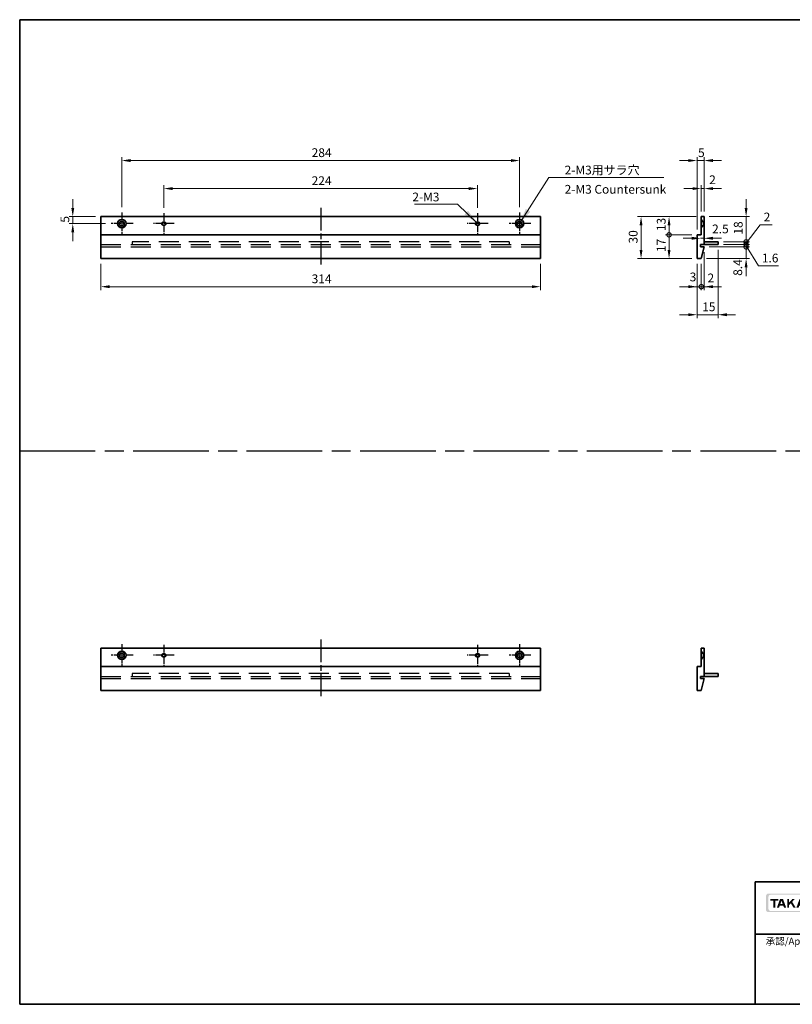
# Model space of a CAD drawing. Units: millimetres. Extents: x 65 to 9509, y 36 to 1441.
# Drawn here: x 6166 to 6717, y 36 to 738 of the extents above; entities that cross this region are included whole.
import ezdxf

# ---------------------------------------------------------------- set-up
doc = ezdxf.new("R2010")
doc.units = ezdxf.units.MM
doc.header["$LTSCALE"] = 4.5
for name, pattern in [('AM_ISO08W050', [18, 12, -1.5, 3, -1.5]), ('DASHED', [0.2067, 0.1654, -0.0413]), ('HIDDEN', [9.524999999999999, 6.349999999999999, -3.174999999999999])]:
    doc.linetypes.add(name, pattern=pattern)
doc.layers.get('Defpoints').update_dxf_attribs({"lineweight": 25})
for name, color, linetype, lineweight in [('AM_7', 4, 'AM_ISO08W050', 25), ('Border (ISO)', 7, 'Continuous', 35), ('Dimension (ISO)', 7, 'Continuous', 18), ('Dimension (ISO) @ 1', 7, 'Continuous', 18), ('Hatch (ISO)', 1, 'Continuous', 18), ('Hidden (ISO)', 7, 'DASHED', 18), ('Symbol (ISO)', 7, 'Continuous', 18), ('Title (ISO)', 7, 'Continuous', 35), ('Visible (ISO)', 7, 'Continuous', 35), ('Visible Narrow (ISO)', 7, 'Continuous', 25)]:
    doc.layers.add(name, color=color, linetype=linetype, lineweight=lineweight)
doc.styles.add('Note Text (TK)', font='txt')
doc.styles.add('文字スタイル67', font='arial.ttf')
doc.dimstyles.new('Default - Method 1b (TK)', dxfattribs={"dimscale": 4.5, "dimtxt": 2.5, "dimasz": 2.5, "dimexe": 1, "dimexo": 1.499999999999999, "dimgap": 1, "dimtad": 1, "dimtoh": 1, "dimrnd": 1e-08, "dimdsep": 46, "dimtxsty": 'Note Text (TK)', "dimcen": 0.09, "dimdle": 5, "dimclrd": 100, "dimclre": 100, "dimclrt": 7, "dimadec": 1, "dimazin": 1, "dimtfac": 1, "dimtmove": 0, "dimatfit": 3, "dimfxl": 1, "dimtolj": 1, "dimlwd": -1, "dimlwe": -1, "dimarcsym": 0})
doc.dimstyles.new('Default - Method 1b (TK)$7', dxfattribs={"dimscale": 4.5, "dimtxt": 2.5, "dimasz": 2.5, "dimexe": 1, "dimexo": 1.499999999999999, "dimgap": 1, "dimtad": 1, "dimtoh": 1, "dimrnd": 1e-08, "dimdsep": 46, "dimtxsty": 'Note Text (TK)', "dimcen": 0.09, "dimdle": 5, "dimclrd": 100, "dimclre": 100, "dimclrt": 7, "dimadec": 1, "dimazin": 1, "dimtfac": 1, "dimtmove": 0, "dimatfit": 3, "dimfxl": 1, "dimtolj": 1, "dimlwd": -1, "dimlwe": -1, "dimarcsym": 0})

# ---------------------------------------------------------------- blocks, each defined once
blk = doc.blocks.new('図面枠 tk図枠')
at = {"layer": 'Border (ISO)'}
for p, q in [((14.49999999999999, 289), (405.4999999999999, 289)), ((14.49999999999999, 289), (14.50000000000001, 8.000000000000007)), ((405.4999999999999, 289), (405.4999999999999, 8.000000000000007)), ((14.50000000000001, 8.000000000000007), (405.4999999999999, 8.000000000000007))]:
    blk.add_line(p, q, dxfattribs=at)
blk = doc.blocks.new('表題欄 tk表題欄')
at = {"layer": 'Hatch (ISO)'}
h = blk.add_hatch(color=256, dxfattribs=at)
edge = h.paths.add_edge_path(flags=0)
edge.add_arc((95.57537688673352, 236.2990653650367), 0.5958259999999996, 269.9999999999897, 360)
edge.add_line((96.17120288673351, 236.2990653650368), (96.17120288673348, 239.7107813650365))
edge.add_arc((95.5753768867335, 239.7107813650366), 0.5958259999999996, 0, 90.0000000000068)
edge.add_line((95.57537688673342, 240.3066073650366), (79.13710888673356, 240.3066073650366))
edge.add_arc((79.13710888673353, 239.7107813650366), 0.5958259999999996, 89.99999999999744, 180)
edge.add_line((78.54128288673353, 239.7107813650365), (78.54128288673331, 236.2990653650368))
edge.add_arc((79.13710888673332, 236.2990653650365), 0.5958259999999996, 180, 270.0000000000231)
edge.add_line((79.13710888673356, 235.7032393650365), (95.57537688673342, 235.7032393650367))
edge = h.paths.add_edge_path()
edge.add_line((77.83935088673357, 239.9556413650366), (77.83935088673357, 236.0542053650368))
edge.add_arc((78.54128288673346, 236.0542053650367), 0.7019319999998935, 180, 270.0000000000087)
edge.add_line((78.54128288673357, 235.3522733650368), (96.17120288673352, 235.3522733650368))
edge.add_arc((96.17120288673351, 236.0542053650367), 0.7019319999998921, 270, 360)
edge.add_line((96.8731348867334, 236.0542053650368), (96.87313488673352, 239.9556413650366))
edge.add_arc((96.1712028867336, 239.9556413650367), 0.7019319999998921, 0, 90.00000000000873)
edge.add_line((96.17120288673348, 240.6575733650367), (78.54128288673357, 240.6575733650366))
edge.add_arc((78.54128288673357, 239.9556413650366), 0.7019319999999984, 90, 180)
for points in [[(79.07181288673355, 239.1476033650369), (79.07181288673355, 238.6578833650367), (79.92066088673353, 238.6578833650367), (79.92066088673353, 236.6581933650368), (80.50832488673353, 236.6581933650368), (80.50832488673353, 238.6578833650367), (81.35717288673355, 238.6578833650367), (81.35717288673355, 239.1476033650369)], [(85.68407849525303, 236.6581933650368), (84.9434673993943, 237.8918698287545), (84.41792288673358, 237.3246628822781), (84.41792288673358, 236.6581933650368), (83.89555488673355, 236.6581933650368), (83.89555488673355, 239.1476033650369), (84.41792288673358, 239.1476033650369), (84.41792288673358, 238.0993979968839), (85.38913556809511, 239.1476033650369), (86.10696490847272, 239.1476033650369), (85.31925422435492, 238.2974470774499), (86.30334488673353, 236.6581933650368)], [(92.09142939614459, 239.1476033650369), (92.09142939614459, 236.6581933650368), (92.60971639614465, 236.6581933650368), (92.60971639614465, 237.6580383650368), (93.76872039614462, 237.6580383650368), (93.76872039614462, 236.6581933650368), (94.28700739614459, 236.6581933650368), (94.28700739614459, 239.1476033650369), (93.76872039614462, 239.1476033650369), (93.76872039614462, 238.1477583650367), (92.60971639614465, 238.1477583650367), (92.60971639614465, 239.1476033650369)], [(94.84202339614467, 239.1476033650369), (94.84202339614467, 236.6581933650368), (95.36439139614473, 236.6581933650368), (95.36439139614473, 239.1476033650369)]]:
    blk.add_hatch(color=256, dxfattribs=at).paths.add_polyline_path(points)
h = blk.add_hatch(color=256, dxfattribs=at)
h.paths.add_polyline_path([(82.59020695886475, 237.7110913650368), (81.95242681460243, 237.7110913650368), (82.27131688673356, 238.5794973650367)], flags=0)
h.paths.add_polyline_path([(82.77903014574996, 237.1968853650368), (81.76360362771717, 237.1968853650368), (81.56578886050404, 236.6581933650368), (80.94907288673355, 236.6581933650368), (81.86321688673357, 239.1476033650369), (82.67941688673353, 239.1476033650369), (83.59356088673351, 236.6581933650368), (82.97684491296302, 236.6581933650368)])
h = blk.add_hatch(color=256, dxfattribs=at)
h.paths.add_polyline_path([(87.52707281460246, 237.7110913650368), (88.16485295886469, 237.7110913650368), (87.84596288673359, 238.5794973650367)], flags=0)
h.paths.add_polyline_path([(87.14043486050403, 236.6581933650368), (87.3382496277172, 237.1968853650368), (88.35367614574989, 237.1968853650368), (88.551490912963, 236.6581933650368), (89.16820688673343, 236.6581933650368), (88.25406288673352, 239.1476033650369), (87.43786288673356, 239.1476033650369), (86.52371888673358, 236.6581933650368)])
h = blk.add_hatch(color=256, dxfattribs=at)
edge = h.paths.add_edge_path()
edge.add_arc((90.52309888673334, 237.9028983650369), 1.273272000000011, 38.55054079078439, 336.5820184016556)
edge.add_line((91.69149139614446, 237.3968543650369), (91.17255542714857, 237.6216113977801))
edge.add_ellipse((90.52309888673352, 237.9028983650369), major_axis=(0, -0.7998759999999119), ratio=0.8673469387756529, start_angle=128.5505407907963, end_angle=426.582018401653, ccw=False)
edge.add_line((91.09381514418376, 238.3576891122095), (91.51887237036831, 238.6964075050431))
at = {"layer": 'Title (ISO)'}
for p, q in [((74.70882392282105, 244.052739026017), (255.7088239228211, 244.052739026017)), ((74.70882392282105, 209.052739026017), (74.70882392282105, 244.052739026017)), ((149.7088239228211, 244.052739026017), (149.7088239228211, 209.052739026017)), ((230.7088239228211, 244.052739026017), (230.7088239228211, 209.052739026017)), ((255.7088239228211, 244.052739026017), (255.7088239228211, 209.052739026017)), ((243.2088239228211, 239.552739026017), (251.2088239228211, 240.5527390260171)), ((243.2088239228211, 239.552739026017), (243.2088239228211, 235.552739026017)), ((251.2088239228211, 234.552739026017), (251.2088239228211, 240.5527390260171)), ((243.2088239228211, 235.552739026017), (251.2088239228211, 234.552739026017)), ((230.7088239228211, 231.052739026017), (255.7088239228211, 231.052739026017)), ((74.70882392282105, 229.052739026017), (230.7088239228211, 229.052739026017)), ((99.70882392282108, 229.052739026017), (99.70882392282108, 209.052739026017)), ((124.708823922821, 229.052739026017), (124.708823922821, 209.052739026017)), ((230.7088239228211, 220.052739026017), (255.7088239228211, 220.052739026017)), ((149.7088239228211, 216.052739026017), (230.7088239228211, 216.052739026017)), ((255.7088239228211, 209.052739026017), (74.70882392282105, 209.052739026017))]:
    blk.add_line(p, q, dxfattribs=at)
at = {"layer": 'Title (ISO)', "color": 4, "lineweight": 18}
for p, q in [((238.2088239228211, 241.552739026017), (238.2088239228211, 233.552739026017)), ((252.2088239228211, 237.552739026017), (234.2088239228211, 237.552739026017))]:
    blk.add_line(p, q, dxfattribs=at)
at = {"layer": 'Title (ISO)'}
for radius in [3, 2]:
    blk.add_circle((238.2088239228211, 237.552739026017), radius, dxfattribs=at)
at = {"layer": 'Title (ISO)', "color": 1, "char_height": 2.000000029802322, "line_spacing_factor": 1.5, "style": 'Note Text (TK)'}
for s, insert, attachment_point in [('\\fＭＳ Ｐゴシック|b0|i0;\\H2.0000;品名/Title', (151.708823922821, 242.052739026017), 4), ('\\fＭＳ Ｐゴシック|b0|i0;\\H2.0000;承認/Approved', (87.20882392282108, 227.052739026017), 5), ('\\fＭＳ Ｐゴシック|b0|i0;\\H2.0000;検図/Checked', (112.208823922821, 227.052739026017), 5), ('\\fＭＳ Ｐゴシック|b0|i0;\\H2.0000;製図/Created', (137.2088239228211, 227.052739026017), 5), ('\\fＭＳ Ｐゴシック|b0|i0;\\H2.0000;尺度/Scale', (232.7088239228211, 229.052739026017), 4), ('\\fＭＳ Ｐゴシック|b0|i0;\\H2.0000;作成日/Date', (151.708823922821, 212.552739026017), 4)]:
    blk.add_mtext(s, dxfattribs=dict(at, insert=insert, attachment_point=attachment_point))
at = {"layer": 'Title (ISO)', "color": 7, "line_spacing_factor": 1.5, "style": 'Note Text (TK)'}
for s, insert, char_height, attachment_point in [('株式会社タカチ電機工業', (99.87313488673345, 238.052739026017), 2.5, 4), ('\\fArial|b0|i0;\\H1.4986;TAKACHI ELECTRONICS ENCLOSURE CO., LTD.', (99.87313488673342, 232.052739026017), 1.49859994649887, 4), ('\\fＭＳ Ｐゴシック|b0|i0;\\H2.0000;/', (243.2088239228211, 214.552739026017), 2.000000029802322, 5)]:
    blk.add_mtext(s, dxfattribs=dict(at, insert=insert, char_height=char_height, attachment_point=attachment_point))
at = {"layer": 'Title (ISO)', "color": 7}
for tag, p, height, style in [('<品名>_001', (157.4957557410029, 235.774329935108), 2.5, 'Note Text (TK)'), ('<Title>_001', (157.489178626233, 230.5520568828656), 2.000000029802322, '文字スタイル67'), ('<尺度>_001', (238.5355284682756, 222.3098412987444), 2.5, 'Note Text (TK)'), ('作成日_001', (175.6250171046392, 211.2814322078352), 2.5, 'Note Text (TK)'), ('<ページ_No.>_001', (237.9488807410029, 213.302739026017), 2.5, 'Note Text (TK)'), ('<総ページ数>_001', (246.7926307410029, 213.302739026017), 2.5, 'Note Text (TK)')]:
    blk.add_attdef(tag, p, '', height=height, dxfattribs=dict(at, style=style))
blk = doc.blocks.new('*D96')
at = {"layer": 'Defpoints', "color": 0}
for p in [(6223.657220559399, 598.0000000000001), (6203.657220559399, 593), (6230.657220559399, 593)]:
    blk.add_point(p, dxfattribs=at)
at = {"layer": 'Dimension (ISO)', "color": 100}
for p, q in [((6203.657220559399, 604.2500000000001), (6203.657220559399, 610.5000000000001)), ((6219.907220559399, 598.0000000000001), (6201.157220559399, 598.0000000000001)), ((6203.657220559399, 598.0000000000001), (6203.657220559399, 593)), ((6226.907220559399, 593), (6201.157220559399, 593)), ((6203.657220559399, 586.7499999999999), (6203.657220559399, 580.4999999999999))]:
    blk.add_line(p, q, dxfattribs=at)
for points in [[(6202.615553892733, 604.2500000000001), (6204.698887226066, 604.2500000000001), (6203.657220559399, 598.0000000000001)], [(6202.615553892733, 586.7499999999999), (6204.698887226066, 586.7499999999999), (6203.657220559399, 593)]]:
    blk.add_solid(points, dxfattribs=at)
at = {"layer": 'Dimension (ISO)', "color": 7, "insert": (6198.032220559399, 593.6889204545464), "char_height": 6.25, "attachment_point": 4, "rotation": 90, "style": 'Note Text (TK)'}
blk.add_mtext('\\A1;5', dxfattribs=at)
blk = doc.blocks.new('*D97')
at = {"layer": 'Defpoints', "color": 0}
for p in [(6492.6572205594, 618), (6268.6572205594, 600.4795), (6492.6572205594, 600.4795)]:
    blk.add_point(p, dxfattribs=at)
at = {"layer": 'Dimension (ISO)', "color": 100}
for p, q in [((6268.6572205594, 604.2295), (6268.6572205594, 620.5)), ((6492.6572205594, 604.2295), (6492.6572205594, 620.5)), ((6274.907220559399, 618), (6486.407220559399, 618))]:
    blk.add_line(p, q, dxfattribs=at)
for points in [[(6274.907220559399, 619.0416666666666), (6274.907220559399, 616.9583333333333), (6268.6572205594, 618)], [(6486.407220559399, 619.0416666666666), (6486.407220559399, 616.9583333333333), (6492.6572205594, 618)]]:
    blk.add_solid(points, dxfattribs=at)
at = {"layer": 'Dimension (ISO)', "color": 7, "insert": (6374.211908059399, 623.625), "char_height": 6.25, "attachment_point": 4, "style": 'Note Text (TK)'}
blk.add_mtext('\\A1;224', dxfattribs=at)
blk = doc.blocks.new('*D98')
at = {"layer": 'Defpoints', "color": 0}
for p in [(6522.657220559399, 638), (6238.657220559399, 601), (6522.657220559399, 601)]:
    blk.add_point(p, dxfattribs=at)
at = {"layer": 'Dimension (ISO)', "color": 100}
for p, q in [((6238.657220559399, 604.75), (6238.657220559399, 640.5)), ((6522.657220559399, 604.75), (6522.657220559399, 640.5)), ((6244.907220559399, 638), (6516.4072205594, 638))]:
    blk.add_line(p, q, dxfattribs=at)
for points in [[(6244.907220559399, 639.0416666666666), (6244.907220559399, 636.9583333333333), (6238.657220559399, 638)], [(6516.4072205594, 639.0416666666666), (6516.4072205594, 636.9583333333333), (6522.657220559399, 638)]]:
    blk.add_solid(points, dxfattribs=at)
at = {"layer": 'Dimension (ISO)', "color": 7, "insert": (6374.211908059399, 643.625), "char_height": 6.25, "attachment_point": 4, "style": 'Note Text (TK)'}
blk.add_mtext('\\A1;284', dxfattribs=at)
blk = doc.blocks.new('*D99')
at = {"layer": 'Defpoints', "color": 0}
for p in [(6223.657220559399, 568), (6537.657220559399, 568), (6537.657220559399, 548)]:
    blk.add_point(p, dxfattribs=at)
at = {"layer": 'Dimension (ISO)', "color": 100}
for p, q in [((6223.657220559399, 564.25), (6223.657220559399, 545.5)), ((6537.657220559399, 564.25), (6537.657220559399, 545.5)), ((6229.907220559399, 548), (6531.407220559398, 548))]:
    blk.add_line(p, q, dxfattribs=at)
for points in [[(6229.907220559399, 549.0416666666666), (6229.907220559399, 546.9583333333333), (6223.657220559399, 548)], [(6531.407220559398, 549.0416666666666), (6531.407220559398, 546.9583333333333), (6537.657220559399, 548)]]:
    blk.add_solid(points, dxfattribs=at)
at = {"layer": 'Dimension (ISO)', "color": 7, "insert": (6374.211908059399, 553.6249999999999), "char_height": 6.25, "attachment_point": 4, "style": 'Note Text (TK)'}
blk.add_mtext('\\A1;314', dxfattribs=at)
blk = doc.blocks.new('*D100')
at = {"layer": 'Defpoints', "color": 0}
for p in [(6652.366782339882, 618), (6652.366782339882, 598.0000000000001), (6654.366782339882, 598.0000000000001)]:
    blk.add_point(p, dxfattribs=at)
at = {"layer": 'Dimension (ISO)', "color": 100}
for p, q in [((6652.366782339882, 601.75), (6652.366782339882, 620.5)), ((6654.366782339882, 601.75), (6654.366782339882, 620.5)), ((6646.116782339882, 618), (6639.866782339883, 618)), ((6654.366782339882, 618), (6652.366782339882, 618)), ((6660.616782339882, 618), (6666.866782339882, 618))]:
    blk.add_line(p, q, dxfattribs=at)
for points in [[(6646.116782339882, 619.0416666666666), (6646.116782339882, 616.9583333333333), (6652.366782339882, 618)], [(6660.616782339882, 619.0416666666666), (6660.616782339882, 616.9583333333333), (6654.366782339882, 618)]]:
    blk.add_solid(points, dxfattribs=at)
at = {"layer": 'Dimension (ISO)', "color": 7, "insert": (6658.001397469404, 624.2993087270597), "char_height": 6.25, "attachment_point": 4, "style": 'Note Text (TK)'}
blk.add_mtext('\\A1;2', dxfattribs=at)
blk = doc.blocks.new('*D101')
at = {"layer": 'Defpoints', "color": 0}
for p in [(6649.366782339882, 638), (6654.366782339882, 598), (6649.366782339882, 585)]:
    blk.add_point(p, dxfattribs=at)
at = {"layer": 'Dimension (ISO)', "color": 100}
for p, q in [((6649.366782339882, 588.75), (6649.366782339882, 640.5)), ((6654.366782339882, 601.75), (6654.366782339882, 640.5)), ((6643.116782339882, 638), (6636.866782339883, 638)), ((6654.366782339882, 638), (6649.366782339882, 638)), ((6660.616782339882, 638), (6666.866782339882, 638))]:
    blk.add_line(p, q, dxfattribs=at)
for points in [[(6643.116782339882, 639.0416666666666), (6643.116782339882, 636.9583333333333), (6649.366782339882, 638)], [(6660.616782339882, 639.0416666666666), (6660.616782339882, 636.9583333333333), (6654.366782339882, 638)]]:
    blk.add_solid(points, dxfattribs=at)
at = {"layer": 'Dimension (ISO)', "color": 7, "insert": (6650.055702794427, 643.625), "char_height": 6.25, "attachment_point": 4, "style": 'Note Text (TK)'}
blk.add_mtext('\\A1;5', dxfattribs=at)
blk = doc.blocks.new('_DotSmall')
at = {"color": 0, "linetype": 'ByBlock', "const_width": 0.5}
blk.add_lwpolyline([(-0.0625, 0, 1), (0.0625, 0, 1)], format="xyb", close=True, dxfattribs=at)
blk = doc.blocks.new('*D102')
at = {"layer": 'Defpoints', "color": 0}
for p in [(6629.36678233988, 598.0000000000001), (6652.366782339882, 598.0000000000001), (6649.366782339882, 585)]:
    blk.add_point(p, dxfattribs=at)
at = {"layer": 'Dimension (ISO)', "color": 100}
for p, q in [((6648.616782339882, 598.0000000000001), (6626.866782339881, 598.0000000000001)), ((6629.36678233988, 585), (6629.36678233988, 591.7500000000001)), ((6645.616782339882, 585), (6626.866782339881, 585))]:
    blk.add_line(p, q, dxfattribs=at)
blk.add_solid([(6628.325115673213, 591.7500000000001), (6630.408449006548, 591.7500000000001), (6629.36678233988, 598.0000000000001)], dxfattribs=at)
at = {"layer": 'Dimension (ISO)', "color": 100, "xscale": 6.25, "yscale": 6.25, "zscale": 6.25, "rotation": 270}
blk.add_blockref('_DotSmall', (6629.36678233988, 585), dxfattribs=at)
at = {"layer": 'Dimension (ISO)', "color": 7, "insert": (6623.741782339881, 587.6897727272728), "char_height": 6.25, "attachment_point": 4, "rotation": 90, "style": 'Note Text (TK)'}
blk.add_mtext('\\A1;13', dxfattribs=at)
blk = doc.blocks.new('*D103')
at = {"layer": 'Defpoints', "color": 0}
for p in [(6629.36678233988, 585), (6649.366782339882, 585), (6649.366782339882, 568)]:
    blk.add_point(p, dxfattribs=at)
at = {"layer": 'Dimension (ISO)', "color": 100}
for p, q in [((6645.616782339882, 585), (6626.866782339881, 585)), ((6629.36678233988, 574.2499999999999), (6629.36678233988, 585)), ((6645.616782339882, 568), (6626.866782339881, 568))]:
    blk.add_line(p, q, dxfattribs=at)
blk.add_solid([(6628.325115673213, 574.2499999999999), (6630.408449006548, 574.2499999999999), (6629.36678233988, 568)], dxfattribs=at)
at = {"layer": 'Dimension (ISO)', "color": 100, "xscale": 6.25, "yscale": 6.25, "zscale": 6.25, "rotation": 90}
blk.add_blockref('_DotSmall', (6629.36678233988, 585), dxfattribs=at)
at = {"layer": 'Dimension (ISO)', "color": 7, "insert": (6623.741782339881, 572.6930397727272), "char_height": 6.25, "attachment_point": 4, "rotation": 90, "style": 'Note Text (TK)'}
blk.add_mtext('\\A1;17', dxfattribs=at)
blk = doc.blocks.new('*D104')
at = {"layer": 'Defpoints', "color": 0}
for p in [(6652.366782339882, 598.0000000000001), (6609.366782339882, 568), (6649.366782339882, 568)]:
    blk.add_point(p, dxfattribs=at)
at = {"layer": 'Dimension (ISO)', "color": 100}
for p, q in [((6648.616782339882, 598.0000000000001), (6606.866782339881, 598.0000000000001)), ((6609.366782339882, 591.7500000000001), (6609.366782339882, 574.2499999999999)), ((6645.616782339882, 568), (6606.866782339881, 568))]:
    blk.add_line(p, q, dxfattribs=at)
for points in [[(6608.325115673214, 591.7500000000001), (6610.408449006548, 591.7500000000001), (6609.366782339882, 598.0000000000001)], [(6608.325115673214, 574.2499999999999), (6610.408449006548, 574.2499999999999), (6609.366782339882, 568)]]:
    blk.add_solid(points, dxfattribs=at)
at = {"layer": 'Dimension (ISO)', "color": 7, "insert": (6603.741782339881, 578.8451704545455), "char_height": 6.25, "attachment_point": 4, "rotation": 90, "style": 'Note Text (TK)'}
blk.add_mtext('\\A1;30', dxfattribs=at)
blk = doc.blocks.new('*D88')
at = {"layer": 'Defpoints', "color": 0}
for p in [(6654.366782339882, 583.0763145184238), (6651.866782339881, 577.2), (6654.366782339882, 582.5407660224978)]:
    blk.add_point(p, dxfattribs=at)
at = {"layer": 'Dimension (ISO)', "color": 100}
for p, q in [((6645.616782339882, 582.5407660224978), (6639.366782339881, 582.5407660224978)), ((6651.866782339881, 582.5407660224978), (6654.366782339882, 582.5407660224978)), ((6660.616782339882, 582.5407660224978), (6666.866782339882, 582.5407660224978))]:
    blk.add_line(p, q, dxfattribs=at)
for points in [[(6645.616782339882, 583.5824326891645), (6645.616782339882, 581.4990993558312), (6651.866782339881, 582.5407660224978)], [(6660.616782339882, 583.5824326891645), (6660.616782339882, 581.4990993558312), (6654.366782339882, 582.5407660224978)]]:
    blk.add_solid(points, dxfattribs=at)
at = {"layer": 'Dimension (ISO)', "color": 7, "insert": (6660.097592943159, 589.1993274394517), "char_height": 6.25, "attachment_point": 4, "style": 'Note Text (TK)'}
blk.add_mtext('\\A1;2.5', dxfattribs=at)
blk = doc.blocks.new('*D89')
at = {"layer": 'Defpoints', "color": 0}
for p in [(6649.366782339882, 568), (6652.366782339882, 568), (6652.366782339882, 548)]:
    blk.add_point(p, dxfattribs=at)
at = {"layer": 'Dimension (ISO)', "color": 100}
for p, q in [((6649.366782339882, 564.25), (6649.366782339882, 545.5)), ((6652.366782339882, 564.25), (6652.366782339882, 545.5)), ((6643.116782339882, 548), (6636.866782339883, 548)), ((6649.366782339882, 548), (6652.366782339882, 548)), ((6652.366782339882, 548), (6658.616782339882, 548))]:
    blk.add_line(p, q, dxfattribs=at)
blk.add_solid([(6643.116782339882, 549.0416666666666), (6643.116782339882, 546.9583333333333), (6649.366782339882, 548)], dxfattribs=at)
at = {"layer": 'Dimension (ISO)', "color": 100, "xscale": 6.25, "yscale": 6.25, "zscale": 6.25, "rotation": 180}
blk.add_blockref('_DotSmall', (6652.366782339882, 548), dxfattribs=at)
at = {"layer": 'Dimension (ISO)', "color": 7, "insert": (6644.101103406376, 554.941405119097), "char_height": 6.25, "attachment_point": 4, "style": 'Note Text (TK)'}
blk.add_mtext('\\A1;3', dxfattribs=at)
blk = doc.blocks.new('*D90')
at = {"layer": 'Defpoints', "color": 0}
for p in [(6654.366782339882, 576.4000000000001), (6652.366782339882, 568), (6654.366782339882, 548)]:
    blk.add_point(p, dxfattribs=at)
at = {"layer": 'Dimension (ISO)', "color": 100}
for p, q in [((6654.366782339882, 572.65), (6654.366782339882, 545.5)), ((6652.366782339882, 564.25), (6652.366782339882, 545.5)), ((6652.366782339882, 548), (6646.116782339882, 548)), ((6652.366782339882, 548), (6654.366782339882, 548)), ((6660.616782339882, 548), (6666.866782339882, 548))]:
    blk.add_line(p, q, dxfattribs=at)
blk.add_solid([(6660.616782339882, 549.0416666666666), (6660.616782339882, 546.9583333333333), (6654.366782339882, 548)], dxfattribs=at)
at = {"layer": 'Dimension (ISO)', "color": 100, "xscale": 6.25, "yscale": 6.25, "zscale": 6.25}
blk.add_blockref('_DotSmall', (6652.366782339882, 548), dxfattribs=at)
at = {"layer": 'Dimension (ISO)', "color": 7, "insert": (6656.839764359759, 554.2297042172604), "char_height": 6.25, "attachment_point": 4, "style": 'Note Text (TK)'}
blk.add_mtext('\\A1;2', dxfattribs=at)
blk = doc.blocks.new('*D91')
at = {"layer": 'Defpoints', "color": 0}
for p in [(6664.366782339874, 578.0000000000001), (6649.366782339882, 568), (6664.366782339874, 528)]:
    blk.add_point(p, dxfattribs=at)
at = {"layer": 'Dimension (ISO)', "color": 100}
for p, q in [((6664.366782339874, 574.2500000000001), (6664.366782339874, 525.4999999999999)), ((6649.366782339882, 564.25), (6649.366782339882, 525.4999999999999)), ((6643.116782339882, 528), (6636.866782339883, 528)), ((6649.366782339882, 528), (6664.366782339874, 528)), ((6670.616782339874, 528), (6676.866782339875, 528))]:
    blk.add_line(p, q, dxfattribs=at)
for points in [[(6643.116782339882, 529.0416666666666), (6643.116782339882, 526.9583333333334), (6649.366782339882, 528)], [(6670.616782339874, 529.0416666666666), (6670.616782339874, 526.9583333333334), (6664.366782339874, 528)]]:
    blk.add_solid(points, dxfattribs=at)
at = {"layer": 'Dimension (ISO)', "color": 7, "insert": (6653.031555067151, 533.6249999999999), "char_height": 6.25, "attachment_point": 4, "style": 'Note Text (TK)'}
blk.add_mtext('\\A1;15', dxfattribs=at)
blk = doc.blocks.new('*D92')
at = {"layer": 'Defpoints', "color": 0}
for p in [(6654.366782339882, 576.4000000000001), (6684.366782339875, 576.4000000000001), (6652.366782339882, 568)]:
    blk.add_point(p, dxfattribs=at)
at = {"layer": 'Dimension (ISO)', "color": 100}
for p, q in [((6658.116782339881, 576.4000000000001), (6686.866782339875, 576.4000000000001)), ((6684.366782339875, 576.4000000000001), (6684.366782339875, 582.6500000000001)), ((6684.366782339875, 568), (6684.366782339875, 576.4000000000001)), ((6656.116782339882, 568), (6686.866782339875, 568)), ((6684.366782339875, 561.7499999999999), (6684.366782339875, 555.4999999999999))]:
    blk.add_line(p, q, dxfattribs=at)
blk.add_solid([(6683.325115673207, 561.7499999999999), (6685.408449006541, 561.7499999999999), (6684.366782339875, 568)], dxfattribs=at)
at = {"layer": 'Dimension (ISO)', "color": 100, "xscale": 6.25, "yscale": 6.25, "zscale": 6.25, "rotation": 270}
blk.add_blockref('_DotSmall', (6684.366782339875, 576.4000000000001), dxfattribs=at)
at = {"layer": 'Dimension (ISO)', "color": 7, "insert": (6678.419718076392, 555.764074817173), "char_height": 6.25, "attachment_point": 4, "rotation": 90, "style": 'Note Text (TK)'}
blk.add_mtext('\\A1;8.4', dxfattribs=at)
blk = doc.blocks.new('*D135')
at = {"layer": 'Defpoints', "color": 0}
for p in [(6654.366782339886, 598.0000000000003), (6684.366782339876, 598.0000000000003), (6664.366782339879, 580.0000000000002)]:
    blk.add_point(p, dxfattribs=at)
at = {"layer": 'Dimension (ISO) @ 1', "color": 100}
for p, q in [((6684.366782339876, 604.2500000000003), (6684.366782339876, 610.5000000000003)), ((6658.116782339885, 598.0000000000003), (6686.866782339876, 598.0000000000003)), ((6684.366782339876, 598.0000000000003), (6684.366782339876, 591.7500000000003)), ((6684.366782339876, 580.0000000000002), (6684.366782339876, 591.7500000000003)), ((6668.116782339878, 580.0000000000002), (6686.866782339876, 580.0000000000002))]:
    blk.add_line(p, q, dxfattribs=at)
blk.add_solid([(6683.325115673209, 604.2500000000003), (6685.408449006543, 604.2500000000003), (6684.366782339876, 598.0000000000003)], dxfattribs=at)
at = {"layer": 'Dimension (ISO) @ 1', "color": 100, "xscale": 6.25, "yscale": 6.25, "zscale": 6.25, "rotation": 90}
blk.add_blockref('_DotSmall', (6684.366782339876, 580.0000000000002), dxfattribs=at)
at = {"layer": 'Dimension (ISO) @ 1', "color": 7, "insert": (6678.741782339874, 585.1720170454547), "char_height": 6.25, "attachment_point": 4, "rotation": 90, "style": 'Note Text (TK)'}
blk.add_mtext('\\A1;18', dxfattribs=at)
blk = doc.blocks.new('*D94')
at = {"layer": 'Defpoints', "color": 0}
for p in [(6664.366782339874, 580), (6664.366782339874, 578.0000000000001), (6684.366782339875, 580)]:
    blk.add_point(p, dxfattribs=at)
at = {"layer": 'Dimension (ISO)', "color": 100}
for p, q in [((6684.366782339875, 579), (6694.418654960418, 592.090643661603)), ((6694.418654960418, 592.090643661603), (6703.040814051327, 592.090643661603)), ((6684.366782339875, 580), (6684.366782339875, 586.2499999999999)), ((6668.116782339875, 580), (6686.866782339875, 580)), ((6668.116782339875, 578.0000000000001), (6686.866782339875, 578.0000000000001)), ((6684.366782339875, 578.0000000000001), (6684.366782339875, 580)), ((6684.366782339875, 578.0000000000001), (6684.366782339875, 580)), ((6684.366782339875, 578.0000000000001), (6684.366782339875, 571.7500000000001))]:
    blk.add_line(p, q, dxfattribs=at)
at = {"layer": 'Dimension (ISO)', "color": 100, "xscale": 6.25, "yscale": 6.25, "zscale": 6.25}
for p, rotation in [((6684.366782339875, 580), 270), ((6684.366782339875, 578.0000000000001), 90)]:
    blk.add_blockref('_DotSmall', p, dxfattribs=dict(at, rotation=rotation))
at = {"layer": 'Dimension (ISO)', "color": 7, "insert": (6696.918654960419, 597.7156436616041), "char_height": 6.25, "attachment_point": 4, "style": 'Note Text (TK)'}
blk.add_mtext('\\A1;2', dxfattribs=at)
blk = doc.blocks.new('*D95')
at = {"layer": 'Defpoints', "color": 0}
for p in [(6654.366782339882, 576.4000000000001), (6664.366782339874, 578.0000000000001), (6684.366782339875, 578.0000000000001)]:
    blk.add_point(p, dxfattribs=at)
at = {"layer": 'Dimension (ISO)', "color": 100}
for p, q in [((6684.366782339875, 578.0000000000001), (6684.366782339875, 584.2500000000001)), ((6658.116782339881, 576.4000000000001), (6686.866782339875, 576.4000000000001)), ((6668.116782339875, 578.0000000000001), (6686.866782339875, 578.0000000000001)), ((6684.366782339875, 576.4000000000001), (6684.366782339875, 578.0000000000001)), ((6684.366782339875, 576.4000000000001), (6684.366782339875, 578.0000000000001)), ((6684.366782339875, 577.2000000000002), (6693.10808234666, 562.7978345685686)), ((6684.366782339875, 576.4000000000001), (6684.366782339875, 570.1500000000001)), ((6693.10808234666, 562.7978345685686), (6707.589616437569, 562.7978345685686))]:
    blk.add_line(p, q, dxfattribs=at)
at = {"layer": 'Dimension (ISO)', "color": 100, "xscale": 6.25, "yscale": 6.25, "zscale": 6.25}
for p, rotation in [((6684.366782339875, 578.0000000000001), 270), ((6684.366782339875, 576.4000000000001), 90)]:
    blk.add_blockref('_DotSmall', p, dxfattribs=dict(at, rotation=rotation))
at = {"layer": 'Dimension (ISO)', "color": 7, "insert": (6695.608082346661, 568.4228345685697), "char_height": 6.25, "attachment_point": 4, "style": 'Note Text (TK)'}
blk.add_mtext('\\A1;1.6', dxfattribs=at)

msp = doc.modelspace()

# ---------------------------------------------------------------- linework, layer by layer
at = {"linetype": 'HIDDEN', "ltscale": 0.5}
for p, q in [((6223.657220559399, 578.0000000000001), (6537.657220559399, 578.0000000000001)), ((6223.657220559399, 576.4000000000001), (6537.657220559399, 576.4000000000001)), ((6246.1572205594, 580), (6246.1572205594, 578.0000000000001)), ((6515.157220559399, 580), (6246.1572205594, 580)), ((6515.157220559399, 580), (6515.157220559399, 578.0000000000001)), ((6223.657220559309, 270.0000000000063), (6537.657220559309, 270.0000000000063)), ((6223.657220559309, 268.4000000000062), (6537.657220559309, 268.4000000000062)), ((6246.157220559309, 272.0000000000062), (6246.157220559309, 270.0000000000063)), ((6515.157220559309, 272.0000000000062), (6246.157220559309, 272.0000000000062)), ((6515.157220559309, 272.0000000000062), (6515.157220559309, 270.0000000000063))]:
    msp.add_line(p, q, dxfattribs=at)
at = {"layer": 'AM_7', "ltscale": 0.3}
for p, q in [((6380.657220559399, 604.2500000000001), (6380.657220559399, 561.7499999999999)), ((6380.657220559309, 296.2500000000062), (6380.657220559309, 253.7500000000063))]:
    msp.add_line(p, q, dxfattribs=at)
at = {"layer": 'AM_7', "ltscale": 0.1}
for p, q in [((6238.657220559399, 601), (6238.657220559399, 585)), ((6268.6572205594, 600.4795), (6268.6572205594, 585.5205)), ((6492.6572205594, 600.4795), (6492.6572205594, 585.5205)), ((6522.657220559399, 601), (6522.657220559399, 585)), ((6246.657220559399, 593), (6230.657220559399, 593)), ((6276.136720559399, 593), (6261.177720559398, 593)), ((6500.1367205594, 593), (6485.177720559399, 593)), ((6530.657220559399, 593), (6514.657220559399, 593)), ((6238.65722055931, 293.0000000000063), (6238.65722055931, 277.0000000000063)), ((6268.657220559309, 292.4795000000063), (6268.657220559309, 277.5205000000062)), ((6492.657220559308, 292.4795000000063), (6492.657220559308, 277.5205000000062)), ((6522.65722055931, 293.0000000000063), (6522.65722055931, 277.0000000000063)), ((6246.65722055931, 285.0000000000063), (6230.657220559309, 285.0000000000063)), ((6276.13672055931, 285.0000000000063), (6261.177720559309, 285.0000000000063)), ((6500.13672055931, 285.0000000000063), (6485.17772055931, 285.0000000000063)), ((6530.65722055931, 285.0000000000063), (6514.657220559309, 285.0000000000063))]:
    msp.add_line(p, q, dxfattribs=at)
at = {"layer": 'AM_7'}
msp.add_line((6165.75, 431), (7143.25, 431), dxfattribs=at)
at = {"layer": 'Hidden (ISO)'}
for p, q in [((6653.616782339877, 594.7499999999999), (6652.366782339877, 596)), ((6654.366782339868, 594.5), (6652.366782339868, 594.5)), ((6654.366782339868, 594.2295), (6652.366782339868, 594.2295)), ((6654.366782339868, 591.7705), (6652.366782339868, 591.7705)), ((6652.366782339868, 591.5), (6654.366782339868, 591.5)), ((6653.616782339877, 591.25), (6652.366782339877, 590)), ((6653.616782339877, 594.7499999999999), (6653.616782339877, 591.25)), ((6654.366782339877, 594.7499999999999), (6653.616782339877, 594.7499999999999)), ((6654.366782339877, 591.25), (6653.616782339877, 591.25)), ((6653.616782339877, 286.75), (6652.366782339877, 288)), ((6654.366782339868, 286.5), (6652.366782339868, 286.5)), ((6654.366782339868, 286.2295000000001), (6652.366782339868, 286.2295000000001)), ((6654.366782339868, 283.7705), (6652.366782339868, 283.7705)), ((6652.366782339868, 283.5), (6654.366782339868, 283.5)), ((6653.616782339877, 283.25), (6652.366782339877, 282)), ((6653.616782339877, 286.75), (6653.616782339877, 283.25)), ((6654.366782339877, 286.75), (6653.616782339877, 286.75)), ((6654.366782339877, 283.25), (6653.616782339877, 283.25))]:
    msp.add_line(p, q, dxfattribs=at)
at = {"layer": 'Visible (ISO)'}
for p, q in [((6223.657220559399, 585), (6223.657220559399, 598)), ((6223.657220559399, 598), (6537.657220559399, 598)), ((6537.657220559399, 598), (6537.657220559399, 585)), ((6654.366782339882, 598), (6652.366782339882, 598)), ((6652.366782339882, 598), (6652.366782339882, 585)), ((6654.366782339882, 578.0000000000001), (6654.366782339882, 598)), ((6223.657220559399, 568), (6223.657220559399, 585)), ((6223.657220559399, 585), (6537.657220559399, 585)), ((6537.657220559399, 585), (6537.657220559399, 568)), ((6652.366782339882, 585), (6649.366782339882, 585)), ((6649.366782339882, 585), (6649.366782339882, 568)), ((6651.866782339881, 576.4000000000001), (6651.866782339881, 578.0000000000001)), ((6651.866782339881, 578.0000000000001), (6654.366782339882, 578.0000000000001)), ((6654.366782339882, 576.4000000000001), (6651.866782339881, 576.4000000000001)), ((6652.366782339882, 568), (6654.366782339882, 576.4000000000001)), ((6654.366782339875, 580), (6664.366782339874, 580)), ((6664.366782339874, 578.0000000000001), (6654.366782339875, 578.0000000000001)), ((6664.366782339874, 580), (6664.366782339874, 578.0000000000001)), ((6223.657220559399, 568), (6537.657220559399, 568)), ((6649.366782339882, 568), (6652.366782339882, 568)), ((6223.657220559309, 277.0000000000063), (6223.657220559309, 290.0000000000062)), ((6223.657220559309, 290.0000000000062), (6537.657220559309, 290.0000000000062)), ((6537.657220559309, 290.0000000000062), (6537.657220559309, 277.0000000000063)), ((6654.366782339882, 290), (6652.366782339882, 290)), ((6652.366782339882, 290), (6652.366782339882, 277)), ((6654.366782339882, 270), (6654.366782339882, 290)), ((6223.657220559309, 260.0000000000063), (6223.657220559309, 277.0000000000063)), ((6223.657220559309, 277.0000000000063), (6537.657220559309, 277.0000000000063)), ((6537.657220559309, 277.0000000000063), (6537.657220559309, 260.0000000000063)), ((6652.366782339882, 277), (6649.366782339882, 277)), ((6649.366782339882, 277), (6649.366782339882, 260)), ((6651.866782339881, 268.4), (6651.866782339881, 270)), ((6651.866782339881, 270), (6654.366782339882, 270)), ((6654.366782339882, 268.4), (6651.866782339881, 268.4)), ((6652.366782339882, 260), (6654.366782339882, 268.4)), ((6654.366782339875, 272), (6664.366782339874, 272)), ((6664.366782339874, 270), (6654.366782339875, 270)), ((6664.366782339874, 272), (6664.366782339874, 270)), ((6223.657220559309, 260.0000000000063), (6537.657220559309, 260.0000000000063)), ((6649.366782339882, 260), (6652.366782339882, 260))]:
    msp.add_line(p, q, dxfattribs=at)
for centre, radius in [((6238.657220559399, 593), 3), ((6238.657220559399, 593), 1.75), ((6268.6572205594, 593), 1.2295), ((6492.6572205594, 593), 1.2295), ((6522.657220559399, 593), 3), ((6522.657220559399, 593), 1.75), ((6238.65722055931, 285.0000000000063), 3), ((6238.65722055931, 285.0000000000063), 1.75), ((6268.657220559309, 285.0000000000063), 1.2295), ((6492.657220559308, 285.0000000000063), 1.2295), ((6522.65722055931, 285.0000000000063), 3), ((6522.65722055931, 285.0000000000063), 1.75)]:
    msp.add_circle(centre, radius, dxfattribs=at)
at = {"layer": 'Visible Narrow (ISO)'}
for centre in [(6268.6572205594, 593), (6492.6572205594, 593), (6268.657220559309, 285.0000000000063), (6492.657220559308, 285.0000000000063)]:
    msp.add_circle(centre, 1.5, dxfattribs=at)

# ---------------------------------------------------------------- block references
at = {"xscale": 2.5, "yscale": 2.5, "zscale": 2.5}
msp.add_blockref('図面枠 tk図枠', (6129.5, 15.99999999999998), dxfattribs=at)
ref = msp.add_blockref('表題欄 tk表題欄', (6503.977940192948, -486.6318475650425), dxfattribs=dict(xscale=2.5, yscale=2.5, zscale=2.5))
ref.add_attrib('<品名>_001', 'フレーム (AE-303)', (6897.788352272726, 102.8394886363636), dxfattribs={"layer": 'Title (ISO)', "color": 7, "height": 6.25, "style": 'Note Text (TK)'})
ref.add_attrib('<尺度>_001', '1 : 2.5', (7100.316761363636, 69.14275568181824), dxfattribs={"layer": 'Title (ISO)', "color": 7, "height": 6.25, "style": 'Note Text (TK)'})
ref.add_attrib('作成日_001', '2021/01/21', (6943.644176136364, 41.57173295454549), dxfattribs={"layer": 'Title (ISO)', "color": 7, "height": 6.25, "style": 'Note Text (TK)'})
ref.add_attrib('<Title>_001', 'Frame (AE-303)', (6897.67701226977, 90.44236013677482), dxfattribs={"layer": 'Title (ISO)', "color": 7, "height": 5.000000074505805, "style": '文字スタイル67'})
ref.add_attrib('<ページ_No.>_001', '5', (7098.477272727272, 46.62500000000001), dxfattribs={"layer": 'Title (ISO)', "color": 7, "height": 6.25, "style": 'Note Text (TK)'})
ref.add_attrib('<総ページ数>_001', '7', (7120.959517045455, 46.62500000000001), dxfattribs={"layer": 'Title (ISO)', "color": 7, "height": 6.25, "style": 'Note Text (TK)'})

# ---------------------------------------------------------------- texts
at = {"layer": 'Symbol (ISO)', "color": 7, "char_height": 6.25, "attachment_point": 1, "style": 'Note Text (TK)'}
for s, insert, width, line_spacing_factor in [('{\\fSegoe UI|b0|i0;\\H6.2500;2-M3用サラ穴\\fＭＳ Ｐゴシック|b0|i0;\\H6.2500;\\P\\fＭＳ Ｐゴシック|b0|i0;\\H6.2500;2-M3 Countersunk}', (6554.820572908112, 634.3430822862631), 73.3552634716034, 1.319168210029602), ('{\\fＭＳ Ｐゴシック|b0|i0;2-M3}', (6446.099975636136, 615.1327490963951), 20.97953259944916, 1.5)]:
    msp.add_mtext(s, dxfattribs=dict(at, insert=insert, width=width, line_spacing_factor=line_spacing_factor))

# ---------------------------------------------------------------- dimensions: what is measured, and where the dimension line sits
at = {"layer": 'Dimension (ISO) @ 1', "color": 100}
for base, p1, p2, angle, override, picture, middle, dimtype in [((6522.657220559399, 638), (6238.657220559399, 601), (6522.657220559399, 601), 180, {"dimscale": 1, "dimtxt": 6.25, "dimasz": 6.25, "dimexe": 2.5, "dimexo": 3.749999999999999, "dimgap": 2.5, "dimtoh": 0, "dimcen": 0.225, "dimtix": 0, "dimtofl": 0, "dimtmove": 0, "dimatfit": 1}, '*D98', (6380.657220559399, 638), 128), ((6492.6572205594, 618), (6268.6572205594, 600.4795), (6492.6572205594, 600.4795), 180, {"dimscale": 1, "dimtxt": 6.25, "dimasz": 6.25, "dimexe": 2.5, "dimexo": 3.749999999999999, "dimgap": 2.5, "dimtoh": 0, "dimcen": 0.225, "dimtix": 0, "dimtofl": 0, "dimtmove": 0, "dimatfit": 1}, '*D97', (6380.657220559399, 618), 128), ((6652.366782339882, 618), (6654.366782339882, 598.0000000000001), (6652.366782339882, 598.0000000000001), 180, {"dimscale": 1, "dimtxt": 6.25, "dimasz": 6.25, "dimexe": 2.5, "dimexo": 3.749999999999999, "dimgap": 2.5, "dimtoh": 0, "dimcen": 0.225, "dimtix": 0, "dimtofl": 1, "dimtmove": 1, "dimatfit": 1}, '*D100', (6659.812477014859, 618.6743087270597), 128), ((6203.657220559399, 593), (6223.657220559399, 598.0000000000001), (6230.657220559399, 593), 270, {"dimscale": 1, "dimtxt": 6.25, "dimasz": 6.25, "dimexe": 2.5, "dimexo": 3.749999999999999, "dimgap": 2.5, "dimtoh": 0, "dimcen": 0.225, "dimtix": 0, "dimtofl": 1, "dimtmove": 0, "dimatfit": 1}, '*D96', (6203.657220559399, 595.500000000001), 128), ((6684.366782339876, 598.0000000000003), (6664.366782339874, 580), (6654.366782339882, 598.0000000000001), 90, {"dimscale": 1, "dimtxt": 6.25, "dimasz": 6.25, "dimexe": 2.5, "dimexo": 3.749999999999999, "dimgap": 2.5, "dimtoh": 0, "dimblk1": 'DotSmall', "dimsah": 1, "dimcen": 0.225, "dimdle": 0, "dimtix": 0, "dimtofl": 0, "dimtmove": 0, "dimatfit": 3}, '*D135', (6684.366782339875, 589.0250000000001), 160), ((6609.366782339882, 568), (6652.366782339882, 598.0000000000001), (6649.366782339882, 568), 90, {"dimscale": 1, "dimtxt": 6.25, "dimasz": 6.25, "dimexe": 2.5, "dimexo": 3.749999999999999, "dimgap": 2.5, "dimtoh": 0, "dimcen": 0.225, "dimtix": 0, "dimtofl": 0, "dimtmove": 0, "dimatfit": 1}, '*D104', (6609.366782339882, 583), 128), ((6629.36678233988, 598.0000000000001), (6649.366782339882, 585), (6652.366782339882, 598.0000000000001), 90, {"dimscale": 1, "dimtxt": 6.25, "dimasz": 6.25, "dimexe": 2.5, "dimexo": 3.749999999999999, "dimgap": 2.5, "dimtoh": 0, "dimblk1": 'DotSmall', "dimsah": 1, "dimcen": 0.225, "dimdle": 0, "dimtix": 0, "dimtofl": 1, "dimtmove": 0, "dimatfit": 1}, '*D102', (6629.36678233988, 591.5250000000001), 128), ((6684.366782339875, 580), (6664.366782339874, 578.0000000000001), (6664.366782339874, 580), 90, {"dimscale": 1, "dimtxt": 6.25, "dimasz": 6.25, "dimexe": 2.5, "dimexo": 3.749999999999999, "dimgap": 2.5, "dimtih": 1, "dimblk1": 'DotSmall', "dimblk2": 'DotSmall', "dimsah": 1, "dimcen": 0.225, "dimdle": 0, "dimtix": 0, "dimtofl": 1, "dimtmove": 1, "dimatfit": 1}, '*D94', (6696.918654960419, 592.0906436616042), 128), ((6629.36678233988, 585), (6649.366782339882, 568), (6649.366782339882, 585), 90, {"dimscale": 1, "dimtxt": 6.25, "dimasz": 6.25, "dimexe": 2.5, "dimexo": 3.749999999999999, "dimgap": 2.5, "dimtoh": 0, "dimblk2": 'DotSmall', "dimsah": 1, "dimcen": 0.225, "dimdle": 0, "dimtix": 0, "dimtofl": 1, "dimtmove": 0, "dimatfit": 1}, '*D103', (6629.36678233988, 576.475), 128), ((6684.366782339875, 578.0000000000001), (6654.366782339882, 576.4000000000001), (6664.366782339874, 578.0000000000001), 90, {"dimscale": 1, "dimtxt": 6.25, "dimasz": 6.25, "dimexe": 2.5, "dimexo": 3.749999999999999, "dimgap": 2.5, "dimtih": 1, "dimblk1": 'DotSmall', "dimblk2": 'DotSmall', "dimsah": 1, "dimcen": 0.225, "dimdle": 0, "dimtix": 0, "dimtofl": 1, "dimtmove": 1, "dimatfit": 1}, '*D95', (6695.608082346661, 562.7978345685696), 128), ((6664.366782339874, 528), (6649.366782339882, 568), (6664.366782339874, 578.0000000000001), 180, {"dimscale": 1, "dimtxt": 6.25, "dimasz": 6.25, "dimexe": 2.5, "dimexo": 3.749999999999999, "dimgap": 2.5, "dimtoh": 0, "dimcen": 0.225, "dimtix": 0, "dimtofl": 1, "dimtmove": 0, "dimatfit": 1}, '*D91', (6656.866782339879, 528), 128), ((6654.366782339882, 548), (6652.366782339882, 568), (6654.366782339882, 576.4000000000001), 180, {"dimscale": 1, "dimtxt": 6.25, "dimasz": 6.25, "dimexe": 2.5, "dimexo": 3.749999999999999, "dimgap": 2.5, "dimtoh": 0, "dimblk1": 'DotSmall', "dimsah": 1, "dimcen": 0.225, "dimdle": 0, "dimtix": 0, "dimtofl": 1, "dimtmove": 1, "dimatfit": 1}, '*D90', (6658.650843905213, 548.6047042172604), 128), ((6684.366782339875, 576.4000000000001), (6652.366782339882, 568), (6654.366782339882, 576.4000000000001), 90, {"dimscale": 1, "dimtxt": 6.25, "dimasz": 6.25, "dimexe": 2.5, "dimexo": 3.749999999999999, "dimgap": 2.5, "dimtoh": 0, "dimblk2": 'DotSmall', "dimsah": 1, "dimcen": 0.225, "dimdle": 0, "dimtix": 0, "dimtofl": 1, "dimtmove": 1, "dimatfit": 1}, '*D92', (6684.044718076393, 560.8777111808095), 128), ((6537.657220559399, 548), (6223.657220559399, 568), (6537.657220559399, 568), 180, {"dimscale": 1, "dimtxt": 6.25, "dimasz": 6.25, "dimexe": 2.5, "dimexo": 3.749999999999999, "dimgap": 2.5, "dimtoh": 0, "dimcen": 0.225, "dimtix": 0, "dimtofl": 0, "dimtmove": 0, "dimatfit": 1}, '*D99', (6380.657220559399, 548), 128), ((6652.366782339882, 548), (6649.366782339882, 568), (6652.366782339882, 568), 180, {"dimscale": 1, "dimtxt": 6.25, "dimasz": 6.25, "dimexe": 2.5, "dimexo": 3.749999999999999, "dimgap": 2.5, "dimtoh": 0, "dimblk2": 'DotSmall', "dimsah": 1, "dimcen": 0.225, "dimdle": 0, "dimtix": 0, "dimtofl": 1, "dimtmove": 1, "dimatfit": 1}, '*D89', (6645.912182951832, 549.3164051190969), 128)]:
    dim = msp.add_linear_dim(base=base, p1=p1, p2=p2, angle=angle, dimstyle='Default - Method 1b (TK)', override=override, dxfattribs=at)
    dim.commit()
    dim.dimension.update_dxf_attribs({"geometry": picture, "text_midpoint": middle, "dimtype": dimtype})
for base, p1, p2, override, picture, middle in [((6649.366782339882, 638), (6654.366782339882, 598), (6649.366782339882, 585), {"dimscale": 1, "dimtxt": 6.25, "dimasz": 6.25, "dimexe": 2.5, "dimexo": 3.749999999999999, "dimgap": 2.5, "dimtoh": 0, "dimcen": 0.225, "dimtix": 0, "dimtofl": 1, "dimtmove": 0, "dimatfit": 1}, '*D101', (6651.866782339881, 638)), ((6654.366782339882, 582.5407660224978), (6651.866782339881, 577.2), (6654.366782339882, 583.0763145184238), {"dimscale": 1, "dimtxt": 6.25, "dimasz": 6.25, "dimexe": 2.5, "dimexo": 3.749999999999999, "dimgap": 2.5, "dimtoh": 0, "dimcen": 0.225, "dimse1": 1, "dimse2": 1, "dimtix": 0, "dimtofl": 1, "dimtmove": 1, "dimatfit": 1}, '*D88', (6665.104695215886, 583.5743274394517))]:
    dim = msp.add_linear_dim(base=base, p1=p1, p2=p2, dimstyle='Default - Method 1b (TK)', override=override, dxfattribs=at)
    dim.commit()
    dim.dimension.update_dxf_attribs({"geometry": picture, "text_midpoint": middle, "dimtype": 128})

# ---------------------------------------------------------------- leaders
at = {"layer": 'Symbol (ISO)', "color": 100, "annotation_type": 0, "has_hookline": 1}
for points, hookline_direction, text_width in [([(6522.657220559399, 593), (6543.570572908112, 625.8252274942816), (6554.820572908112, 625.8252274942816)], 0, 70.703125), ([(6492.6572205594, 593), (6478.329508235585, 606.9456146411266), (6467.079508235585, 606.9456146411266)], 1, 19.46022727272727)]:
    msp.add_leader(points, dimstyle='Default - Method 1b (TK)$7', override={"dimgap": 0, "dimtad": 1}, dxfattribs=dict(at, hookline_direction=hookline_direction, text_width=text_width))

doc.saveas('drawing.dxf')
